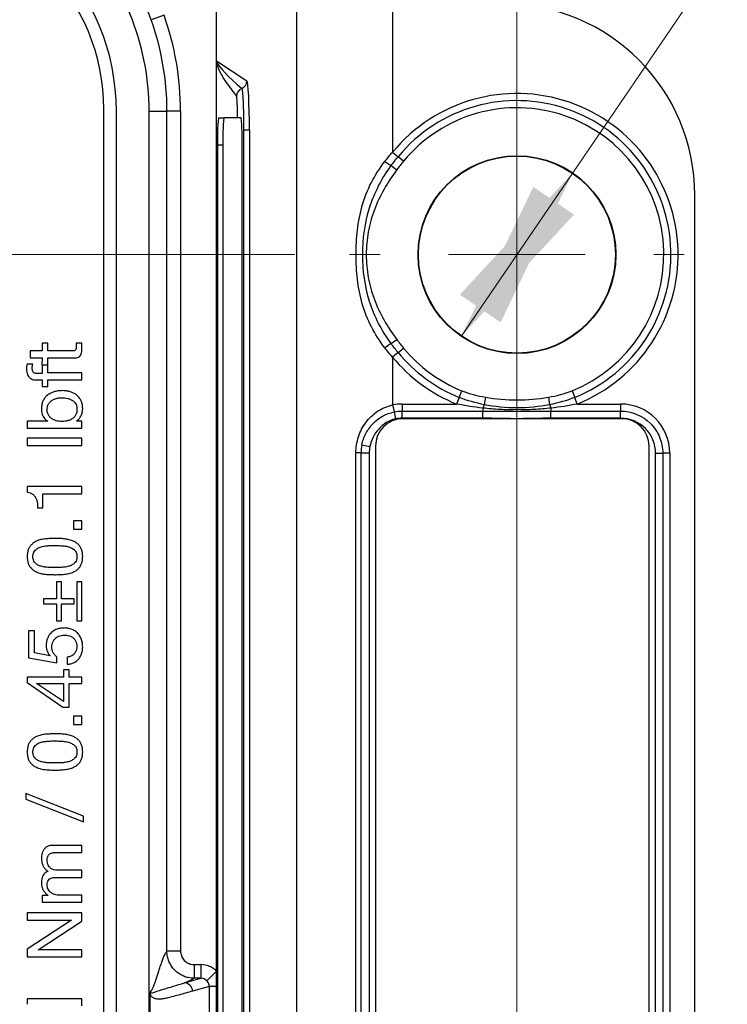
# Model space of a CAD drawing. Units: millimetres. Extents: x -10 to 410, y -10 to 290.
# Drawn here: x 144 to 157, y 103 to 121 of the extents above; entities that cross this region are included whole.
import ezdxf

# ---------------------------------------------------------------- set-up
doc = ezdxf.new("R2010")
doc.units = ezdxf.units.MM
doc.styles.add('SLDTEXTSTYLE0', font='TXT', dxfattribs={"width": 0.75})
doc.dimstyles.new('SLDDIMSTYLE1', dxfattribs={"dimtxt": 3.5, "dimasz": 3, "dimexe": 0, "dimexo": 0.0625, "dimgap": 0.875, "dimtad": 1, "dimdec": 1, "dimlfac": 2, "dimrnd": 1e-09, "dimzin": 12, "dimdsep": 46, "dimtxsty": 'SLDTEXTSTYLE0', "dimsah": 1, "dimcen": 0.09, "dimadec": 0, "dimazin": 3, "dimtol": 1, "dimtp": 0.5, "dimtm": 0.5, "dimtfac": 1, "dimtdec": 1, "dimtofl": 0, "dimtmove": 0, "dimatfit": 3, "dimfxl": 0, "dimfrac": 2, "dimtolj": 1, "dimarcsym": 0})
doc.dimstyles.new('SLDDIMSTYLE2', dxfattribs={"dimtxt": 3.5, "dimasz": 3, "dimexe": 0, "dimexo": 0.0625, "dimgap": 0.875, "dimtad": 0, "dimtih": 1, "dimtoh": 1, "dimdec": 1, "dimlfac": 2, "dimrnd": 1e-09, "dimzin": 12, "dimdsep": 46, "dimtxsty": 'SLDTEXTSTYLE0', "dimsah": 1, "dimcen": 0, "dimadec": 0, "dimazin": 3, "dimtol": 1, "dimtp": 0.2, "dimtm": 0.5, "dimtfac": 1, "dimtdec": 1, "dimtmove": 0, "dimatfit": 3, "dimfxl": 0, "dimfrac": 2, "dimtolj": 1, "dimarcsym": 0})
doc.dimstyles.new('SLDDIMSTYLE3', dxfattribs={"dimtxt": 3.5, "dimasz": 3, "dimexe": 0, "dimexo": 0.0625, "dimgap": 0.875, "dimtad": 1, "dimdec": 1, "dimlfac": 2, "dimrnd": 1e-09, "dimzin": 12, "dimdsep": 46, "dimtxsty": 'SLDTEXTSTYLE0', "dimsah": 1, "dimcen": 0.09, "dimadec": 0, "dimazin": 3, "dimtol": 1, "dimtp": 0.3, "dimtm": 0.3, "dimtfac": 1, "dimtdec": 1, "dimtofl": 0, "dimtmove": 0, "dimatfit": 3, "dimfxl": 0, "dimfrac": 2, "dimtolj": 1, "dimarcsym": 0})

# ---------------------------------------------------------------- blocks, each defined once
blk = doc.blocks.new('_D')
at = {"color": 7, "linetype": 'Continuous', "lineweight": 0}
for p, q in [((70.684, 92.677), (70.684, 139.527)), ((152.684, 92.677), (152.684, 139.527)), ((152.684, 138.527), (70.684, 138.527))]:
    blk.add_line(p, q, dxfattribs=at)
at = {"color": 7, "linetype": 'Continuous', "lineweight": 18}
for points in [[(70.684, 138.527), (73.684, 138.077), (73.684, 138.977)], [(152.684, 138.527), (149.684, 138.977), (149.684, 138.077)]]:
    blk.add_solid(points, dxfattribs=at)
at = {"color": 7, "linetype": 'Continuous', "lineweight": 18, "char_height": 3.5, "attachment_point": 1, "style": 'SLDTEXTSTYLE0'}
for s, insert in [('±0,5', (111.716, 143.039)), ('164', (102.645, 143.039))]:
    blk.add_mtext(s, dxfattribs=dict(at, insert=insert))
blk = doc.blocks.new('_D_1')
at = {"color": 7, "linetype": 'Continuous', "lineweight": 0}
for p, q in [((153.703, 118.113), (161.133, 129.014)), ((161.133, 129.014), (185.052, 129.014)), ((151.666, 115.125), (153.703, 118.113))]:
    blk.add_line(p, q, dxfattribs=at)
at = {"color": 7, "linetype": 'Continuous', "lineweight": 18}
for points in [[(153.703, 118.113), (151.641, 115.888), (152.385, 115.381)], [(151.666, 115.125), (153.728, 117.351), (152.984, 117.858)]]:
    blk.add_solid(points, dxfattribs=at)
at = {"color": 7, "linetype": 'Continuous', "lineweight": 18, "char_height": 3.5, "attachment_point": 1, "style": 'SLDTEXTSTYLE0'}
for s, insert in [('0,2', (178.587, 138.051)), ('+', (175.758, 138.051)), ('%%c', (162.721, 133.525)), ('7,2', (167.999, 133.579)), ('0,5', (178.587, 133.525)), ('-', (176.397, 133.525))]:
    blk.add_mtext(s, dxfattribs=dict(at, insert=insert))
blk = doc.blocks.new('_D_2')
at = {"color": 7, "linetype": 'Continuous', "lineweight": 0}
for p, q in [((148.627, 116.619), (50.434, 116.619)), ((51.434, 116.619), (51.434, 88.619)), ((148.627, 88.619), (50.434, 88.619))]:
    blk.add_line(p, q, dxfattribs=at)
at = {"color": 7, "linetype": 'Continuous', "lineweight": 18}
for points in [[(51.434, 116.619), (50.984, 113.619), (51.884, 113.619)], [(51.434, 88.619), (51.884, 91.619), (50.984, 91.619)]]:
    blk.add_solid(points, dxfattribs=at)
at = {"color": 7, "linetype": 'Continuous', "lineweight": 18, "char_height": 3.5, "attachment_point": 1, "rotation": 90, "style": 'SLDTEXTSTYLE0'}
for s, insert in [('±0,3', (46.923, 101.358)), ('56', (46.923, 94.873))]:
    blk.add_mtext(s, dxfattribs=dict(at, insert=insert))
blk = doc.blocks.new('SW_CENTERMARKSYMBOL_0')
at = {"color": 0, "linetype": 'Continuous', "lineweight": 18}
for p, q in [((0, 2.5), (0, 3.058)), ((0, 0), (0, 1.25)), ((-2.5, 0), (-3.058, 0)), ((0, 0), (-1.25, 0)), ((0, 0), (0, -1.25)), ((0, 0), (1.25, 0)), ((2.5, 0), (3.058, 0)), ((0, -2.5), (0, -3.058))]:
    blk.add_line(p, q, dxfattribs=at)

msp = doc.modelspace()

# ---------------------------------------------------------------- linework, layer by layer
at = {"color": 7, "linetype": 'Continuous', "lineweight": 25}
for p, q in [((147.1956, 103.5199), (147.1956, 126.0756)), ((148.6645, 83.9484), (148.6645, 121.29)), ((150.4121, 121.2031), (150.4121, 118.4924)), ((146.234, 120.9971), (145.9986, 120.9134)), ((147.1956, 120.1631), (147.749, 119.7944)), ((145.1344, 85.9217), (145.1344, 119.2796)), ((145.3639, 85.9605), (145.3639, 119.2408)), ((145.9639, 119.2408), (146.2872, 119.2408)), ((145.9639, 85.9605), (145.9639, 119.2408)), ((146.2872, 103.8911), (146.2872, 119.2408)), ((146.537, 119.2408), (146.2872, 119.2408)), ((146.537, 119.2408), (146.537, 103.8911)), ((147.2286, 119.1192), (147.3286, 119.1192)), ((147.6427, 119.1192), (147.3286, 119.1192)), ((147.7945, 118.8949), (147.688, 118.8949)), ((147.688, 118.8949), (147.688, 86.3435)), ((147.688, 118.8949), (147.688, 118.8949)), ((147.7945, 118.8949), (147.7945, 86.3435)), ((147.3111, 118.6192), (147.2112, 118.6192)), ((147.2112, 118.6192), (147.2112, 86.6192)), ((147.3111, 118.6192), (147.3111, 86.6192)), ((147.6601, 86.6192), (147.6601, 118.6192)), ((150.4121, 118.4924), (150.5123, 118.4097)), ((150.3854, 118.246), (150.4881, 118.169)), ((150.6126, 118.3271), (150.5123, 118.4097)), ((155.9344, 87.5337), (155.9344, 117.7047)), ((144.111, 115.0032), (144.0071, 115.0032)), ((144.0071, 115.0032), (144.0071, 114.8604)), ((144.111, 114.8604), (144.111, 115.0032)), ((144.7344, 115.0032), (144.6305, 115.0032)), ((144.6305, 115.0032), (144.6305, 114.9491)), ((144.7344, 114.9089), (144.7344, 115.0032)), ((150.3854, 114.9924), (150.4881, 115.0694)), ((144.0071, 114.8604), (143.7864, 114.8604)), ((143.7864, 114.8604), (143.7864, 114.7305)), ((144.5654, 114.8604), (144.111, 114.8604)), ((150.5123, 114.8287), (150.4121, 114.746)), ((150.5123, 114.8287), (150.6126, 114.9113)), ((143.7864, 114.7305), (144.0071, 114.7305)), ((144.0071, 114.7305), (144.0021, 114.6006)), ((144.111, 114.6056), (144.111, 114.7305)), ((144.111, 114.7305), (144.5751, 114.7305)), ((150.4121, 114.746), (150.4121, 113.8715)), ((143.8351, 114.6189), (143.7326, 114.6189)), ((144.0021, 114.6006), (144.111, 114.6056)), ((144.111, 114.6006), (144.0071, 114.6006)), ((144.0071, 114.6006), (144.0071, 114.4472)), ((144.111, 114.4578), (144.111, 114.6006)), ((144.7344, 114.4578), (144.111, 114.4578)), ((144.7344, 114.3279), (144.7344, 114.4578)), ((143.8998, 114.3279), (144.0071, 114.3279)), ((144.0071, 114.4472), (143.9065, 114.4472)), ((144.0071, 114.3279), (144.0071, 114.211)), ((144.111, 114.211), (144.111, 114.3279)), ((144.111, 114.3279), (144.7344, 114.3279)), ((144.0071, 114.211), (144.111, 114.211)), ((151.6293, 114.0095), (151.678, 114.1299)), ((153.6909, 114.1299), (153.7396, 114.0095)), ((151.6293, 114.0095), (151.5806, 113.889)), ((152.1096, 114.0145), (152.0862, 113.8769)), ((153.2593, 114.0145), (153.2826, 113.8769)), ((153.7882, 113.889), (153.7396, 114.0095)), ((150.4121, 113.8715), (150.4376, 113.7441)), ((150.4376, 113.7441), (150.4631, 113.6168)), ((150.589, 113.889), (150.589, 113.7591)), ((150.589, 113.889), (151.5806, 113.889)), ((150.589, 113.7591), (152.0629, 113.7591)), ((150.589, 113.6292), (150.589, 113.7591)), ((152.0629, 113.8141), (152.0629, 113.7591)), ((152.0629, 113.6292), (152.0629, 113.7591)), ((153.3059, 113.8141), (153.3059, 113.7591)), ((153.3059, 113.7591), (154.5798, 113.7591)), ((153.3059, 113.6292), (153.3059, 113.7591)), ((153.7882, 113.889), (154.5798, 113.889)), ((154.5798, 113.889), (154.5798, 113.7591)), ((154.5798, 113.6292), (154.5798, 113.7591)), ((143.7344, 113.5747), (143.7344, 113.4448)), ((144.1084, 113.5747), (143.7344, 113.5747)), ((144.1084, 113.5775), (144.1084, 113.5747)), ((144.6346, 113.5747), (144.6346, 113.5775)), ((144.7344, 113.5747), (144.6346, 113.5747)), ((144.7344, 113.4448), (144.7344, 113.5747)), ((152.0629, 113.6292), (150.589, 113.6292)), ((154.5994, 113.6192), (150.5994, 113.6192)), ((154.5798, 113.6292), (153.3059, 113.6292)), ((143.7344, 113.4448), (144.7344, 113.4448)), ((143.7344, 113.263), (143.7344, 113.1331)), ((144.7344, 113.263), (143.7344, 113.263)), ((144.7344, 113.1331), (144.7344, 113.263)), ((143.7344, 113.1331), (144.7344, 113.1331)), ((149.849, 113.1405), (149.996, 113.1113)), ((150.0994, 113.1192), (150.0994, 92.1192)), ((155.0994, 92.1192), (155.0994, 113.1192)), ((149.7419, 92.2437), (149.7419, 112.9947)), ((149.8344, 112.9947), (149.7419, 112.9947)), ((149.8344, 112.9947), (149.8344, 92.2437)), ((149.8346, 112.9945), (149.8344, 112.9947)), ((149.8346, 92.2439), (149.8346, 112.9945)), ((149.8346, 112.9945), (149.9845, 112.9945)), ((149.9845, 112.9945), (149.9845, 92.2439)), ((155.2195, 112.9896), (155.3494, 112.9896)), ((155.2195, 92.2488), (155.2195, 112.9896)), ((155.3494, 112.9896), (155.3494, 92.2488)), ((155.4793, 112.9896), (155.3494, 112.9896)), ((155.4793, 112.9896), (155.4793, 92.2488)), ((143.7344, 112.3799), (143.7344, 112.2806)), ((144.7344, 112.3799), (143.7344, 112.3799)), ((144.7344, 112.25), (144.7344, 112.3799)), ((144.0201, 111.9919), (144.0201, 112.25)), ((144.0201, 112.25), (144.7344, 112.25)), ((143.9248, 111.9919), (144.0201, 111.9919)), ((144.7344, 111.7563), (144.5788, 111.7563)), ((144.5788, 111.7563), (144.5788, 111.6006)), ((144.5788, 111.6006), (144.7344, 111.6006)), ((144.7344, 111.6006), (144.7344, 111.7563)), ((144.3578, 110.6396), (144.2669, 110.6396)), ((144.2669, 110.6396), (144.2669, 110.3279)), ((144.3578, 110.3279), (144.3578, 110.6396)), ((144.7344, 110.6396), (144.6435, 110.6396)), ((144.6435, 110.6396), (144.6435, 109.9253)), ((144.7344, 109.9253), (144.7344, 110.6396)), ((144.2669, 110.3279), (144.0331, 110.3279)), ((144.0331, 110.3279), (144.0331, 110.237)), ((144.5916, 110.3279), (144.3578, 110.3279)), ((144.5916, 110.237), (144.5916, 110.3279)), ((144.0331, 110.237), (144.2669, 110.237)), ((144.2669, 110.237), (144.2669, 109.9253)), ((144.3578, 110.237), (144.5916, 110.237)), ((144.3578, 109.9253), (144.3578, 110.237)), ((144.2669, 109.9253), (144.3578, 109.9253)), ((144.6435, 109.9253), (144.7344, 109.9253)), ((143.7604, 109.7431), (143.7604, 109.2522)), ((143.8643, 109.7431), (143.7604, 109.7431)), ((143.8643, 109.3419), (143.8643, 109.7431)), ((143.7604, 109.2522), (144.2728, 109.1597)), ((144.1488, 109.2887), (143.8643, 109.3419)), ((144.1516, 109.2916), (144.1488, 109.2887)), ((144.2728, 109.1597), (144.2782, 109.2622)), ((144.4647, 109.263), (144.4647, 109.1331)), ((143.7344, 108.8947), (143.7344, 108.7993)), ((144.3967, 108.8947), (143.7344, 108.8947)), ((144.5006, 109.0294), (144.3967, 109.0294)), ((144.3967, 109.0294), (144.3967, 108.8947)), ((144.5006, 108.8947), (144.5006, 109.0294)), ((144.7344, 108.8947), (144.5006, 108.8947)), ((144.7344, 108.7825), (144.7344, 108.8947)), ((143.7344, 108.7993), (144.385, 108.3462)), ((143.9057, 108.7796), (143.9057, 108.7825)), ((143.9057, 108.7825), (144.3967, 108.7825)), ((144.3967, 108.4487), (143.9057, 108.7796)), ((144.3967, 108.7825), (144.3967, 108.4487)), ((144.5006, 108.3462), (144.5006, 108.7825)), ((144.5006, 108.7825), (144.7344, 108.7825)), ((144.385, 108.3462), (144.5006, 108.3462)), ((144.5788, 108.1849), (144.5788, 108.0292)), ((144.7344, 108.1849), (144.5788, 108.1849)), ((144.7344, 108.0292), (144.7344, 108.1849)), ((144.5788, 108.0292), (144.7344, 108.0292)), ((144.7604, 106.3539), (143.7084, 106.7695)), ((143.7084, 106.7695), (143.7084, 106.6656)), ((143.7084, 106.6656), (144.7604, 106.25)), ((144.7604, 106.25), (144.7604, 106.3539)), ((144.7344, 105.8214), (144.204, 105.8214)), ((144.7344, 105.6915), (144.7344, 105.8214)), ((144.2592, 105.6915), (144.7344, 105.6915)), ((144.7344, 105.3669), (144.2831, 105.3669)), ((144.7344, 105.237), (144.7344, 105.3669)), ((144.2592, 105.237), (144.7344, 105.237)), ((144.1173, 104.9052), (144.0071, 104.9052)), ((144.0071, 104.9052), (144.0071, 104.7825)), ((144.0071, 104.7825), (144.7344, 104.7825)), ((144.1173, 104.9081), (144.1173, 104.9052)), ((144.7344, 104.9123), (144.2831, 104.9123)), ((144.7344, 104.7825), (144.7344, 104.9123)), ((143.7344, 104.5877), (143.7344, 104.4578)), ((144.7344, 104.5877), (143.7344, 104.5877)), ((144.7344, 104.4381), (144.7344, 104.5877)), ((143.7344, 104.4578), (144.5453, 104.4578)), ((144.5453, 104.4549), (143.7344, 103.9277)), ((143.9319, 103.9152), (144.7344, 104.4381)), ((144.5453, 104.4578), (144.5453, 104.4549)), ((143.7344, 103.9277), (143.7344, 103.7825)), ((143.9319, 103.9123), (143.9319, 103.9152)), ((144.7344, 103.9123), (143.9319, 103.9123)), ((144.7344, 103.7825), (144.7344, 103.9123)), ((146.537, 103.8911), (146.2872, 103.8911)), ((143.7344, 103.7825), (144.7344, 103.7825)), ((146.7861, 103.6421), (146.7861, 103.3922)), ((146.7861, 103.6421), (146.9063, 103.6421)), ((146.9063, 103.6421), (146.9063, 103.3922)), ((147.1956, 103.5199), (147.0172, 103.3471)), ((147.1956, 103.2445), (147.1956, 103.5199)), ((146.6063, 103.3069), (146.9063, 103.3922)), ((146.9063, 103.3922), (146.7861, 103.3922)), ((145.9813, 102.0796), (145.9813, 103.1217)), ((147.0629, 103.2445), (146.7551, 103.157)), ((147.0629, 101.9568), (147.0629, 103.2445)), ((147.1956, 103.2445), (147.0629, 103.2445)), ((147.1956, 101.9568), (147.1956, 103.2445)), ((144.7344, 103.0162), (143.7344, 103.0162)), ((143.7344, 103.0162), (143.7344, 102.917)), ((144.7344, 102.8864), (144.7344, 103.0162))]:
    msp.add_line(p, q, dxfattribs=at)
for radius in [1.8079, 1.8]:
    msp.add_circle((152.6844, 116.6192), radius, dxfattribs=at)
for centre, radius, start, end in [((141.2956, 119.2408), 4.6683, 0, 45), ((141.2956, 119.2408), 4.0683, 0, 45), ((141.4344, 119.2796), 3.7, 0, 45), ((141.2956, 119.2408), 5.2414, 0, 19.57788), ((141.2956, 119.2408), 4.9916, 0, 19.57788), ((147.5988, 119.7947), 0.1502, 291.90696, 359.88695), ((147.7107, 119.5159), 0.1501, 111.83313, 179.8963), ((152.6844, 116.6192), 2.9449, 292.01421, 140.49994), ((152.6844, 116.6192), 2.8149, 292.01421, 140.49994), ((152.6844, 116.6192), 2.685, 292.01421, 140.49994), ((150.806, 118.744), 3.597, 174.01335, 181.98909), ((150.9059, 118.744), 3.597, 174.01335, 181.98909), ((144.0653, 118.744), 3.597, 358.01091, 5.98665), ((151.4495, 119.9556), 2.0137, 234.1672, 238.10147), ((151.4495, 113.2827), 2.0137, 121.89853, 125.8328), ((152.6844, 116.6192), 2.8149, 219.50006, 247.98579), ((152.6844, 116.6192), 2.685, 219.50006, 247.98579), ((152.6844, 116.6192), 2.9449, 219.50006, 247.98579), ((152.3897, 113.7282), 0.3379, 153.90017, 165.2638), ((152.9792, 113.7282), 0.3379, 14.7362, 26.09983), ((150.5994, 113.1192), 0.5, 90, 180), ((154.5994, 113.1192), 0.5, 0, 90), ((146.605, 103.1567), 0.1501, 0.0887, 89.51754)]:
    msp.add_arc(centre, radius, start, end, dxfattribs=at)
for centre, major_axis, ratio, start_param, end_param in [((152.4323, 117.6983), (1.9446, 2.9184), 0.9980229, 5.3010707, 6.8700405), ((147.9342, 119.5712), (0.746, -0.6113), 0.1209295, 3.4130231, 4.4293456), ((147.7843, 119.5712), (-0.5798, 0.6564), 0.2348031, 0.4538849, 1.4484363), ((147.7474, 118.8949), (0, 0.9), 0.0524078, 4.712389, 6.2482787), ((150.5901, 112.9885), (0.6372, -0.6372), 0.9987828, 2.3568035, 2.5545696), ((154.5787, 112.9885), (-0.6372, -0.6372), 0.9987828, 2.3568035, 3.9263818), ((150.5849, 112.9937), (0.5307, -0.5307), 0.999269, 3.7305459, 3.9263818), ((150.5849, 112.9937), (0.4248, -0.4248), 0.9987828, 3.7305459, 3.9263818), ((146.9046, 103.2418), (-0.3879, -0.1103), 0.9919505, 3.6304435, 4.4331646), ((146.9046, 103.2418), (0.1493, 0.0425), 0.9661319, 0.4888508, 1.2915719)]:
    msp.add_ellipse(centre, major_axis=major_axis, ratio=ratio, start_param=start_param, end_param=end_param, dxfattribs=at)
for points, knots in [([(145.9986, 120.9134), (145.9752, 120.9767), (145.9284, 121.1036), (145.8478, 121.2906), (145.7595, 121.4747), (145.677, 121.6296), (145.6237, 121.7204), (145.6042, 121.7537)], [0, 0, 0, 0, 0.21557044, 0.43184958, 0.65101604, 0.87168241, 1, 1, 1, 1]), ([(147.5799, 119.1192), (147.5799, 119.1229), (147.5795, 119.1598), (147.5784, 119.2128), (147.5768, 119.2773), (147.575, 119.3366), (147.5726, 119.3972), (147.5695, 119.4526), (147.5661, 119.4917), (147.563, 119.5113), (147.5612, 119.5149), (147.5605, 119.5162)], [0, 0, 0, 0, 0.0159234, 0.1607971, 0.2510075, 0.3412181, 0.486753, 0.6322895, 0.7778629, 0.9234373, 1, 1, 1, 1]), ([(147.6548, 119.6553), (147.6593, 119.6516), (147.6636, 119.6293), (147.6716, 119.5499), (147.6753, 119.4939), (147.6845, 119.2825), (147.688, 119.091), (147.688, 118.8949)], [0, 0, 0, 0, 0.25, 0.25, 0.5, 0.5, 1, 1, 1, 1]), ([(150.2706, 114.9153), (150.1768, 115.0367), (150.0933, 115.1657), (149.9548, 115.4357), (149.9001, 115.5756), (149.8169, 115.8649), (149.7881, 116.0156), (149.7519, 116.3176), (149.744, 116.4684), (149.744, 116.7698), (149.7519, 116.9204), (149.7878, 117.2213), (149.8167, 117.3727), (149.9002, 117.663), (149.955, 117.803), (150.0932, 118.0724), (150.1768, 118.2017), (150.2706, 118.3231)], [0, 0, 0, 0, 0.125, 0.125, 0.25, 0.25, 0.375, 0.375, 0.5, 0.5, 0.625, 0.625, 0.75, 0.75, 0.875, 0.875, 1, 1, 1, 1]), ([(150.3854, 114.9924), (150.3, 115.1098), (150.2226, 115.233), (150.0903, 115.4904), (150.0351, 115.625), (149.9054, 116.0394), (149.8653, 116.3304), (149.8655, 116.9101), (149.9058, 117.2012), (150.0359, 117.6153), (150.0912, 117.7501), (150.2233, 118.0065), (150.3, 118.1287), (150.3854, 118.246)], [0, 0, 0, 0, 0.125, 0.125, 0.25, 0.25, 0.5, 0.5, 0.75, 0.75, 0.875, 0.875, 1, 1, 1, 1]), ([(150.4881, 118.169), (150.4037, 118.0565), (150.3252, 117.9392), (150.1871, 117.6955), (150.1277, 117.5695), (150.0306, 117.3082), (149.9926, 117.1715), (149.9423, 116.897), (149.9296, 116.7588), (149.9295, 116.4806), (149.9425, 116.3392), (149.9931, 116.0648), (150.0303, 115.9311), (150.1272, 115.6701), (150.1875, 115.5421), (150.3257, 115.2983), (150.4037, 115.1819), (150.4881, 115.0694)], [0, 0, 0, 0, 0.125, 0.125, 0.25, 0.25, 0.375, 0.375, 0.5, 0.5, 0.625, 0.625, 0.75, 0.75, 0.875, 0.875, 1, 1, 1, 1]), ([(144.6305, 114.9491), (144.6304, 114.9417), (144.6302, 114.927), (144.6288, 114.9051), (144.6253, 114.8849), (144.614, 114.8695), (144.5931, 114.8606), (144.5765, 114.8605), (144.5654, 114.8604)], [0, 0, 0, 0, 0.1669739, 0.3339117, 0.5005376, 0.6252386, 0.7500247, 1, 1, 1, 1]), ([(144.5751, 114.7305), (144.5883, 114.7308), (144.6148, 114.7315), (144.654, 114.738), (144.691, 114.7542), (144.7175, 114.7863), (144.7289, 114.8261), (144.7337, 114.8673), (144.7342, 114.895), (144.7344, 114.9089)], [0, 0, 0, 0, 0.1402857, 0.280477, 0.4201797, 0.5594845, 0.7060314, 0.8529931, 1, 1, 1, 1]), ([(143.7326, 114.6189), (143.729, 114.604), (143.7225, 114.5775), (143.7218, 114.5502), (143.7214, 114.5381)], [0, 0, 0, 0, 0.5598336, 1, 1, 1, 1]), ([(143.7214, 114.5381), (143.7218, 114.5235), (143.7226, 114.4941), (143.7306, 114.4506), (143.7459, 114.409), (143.7719, 114.3719), (143.8092, 114.3447), (143.8537, 114.3302), (143.8844, 114.3287), (143.8998, 114.3279)], [0, 0, 0, 0, 0.1401914, 0.2803319, 0.420377, 0.5602966, 0.7067127, 0.8532433, 1, 1, 1, 1]), ([(143.8253, 114.5461), (143.8256, 114.5599), (143.8261, 114.5846), (143.8323, 114.6084), (143.8351, 114.6189)], [0, 0, 0, 0, 0.5601704, 1, 1, 1, 1]), ([(143.9065, 114.4472), (143.8973, 114.4476), (143.8789, 114.4485), (143.8519, 114.4584), (143.8343, 114.4832), (143.8266, 114.5135), (143.8257, 114.5352), (143.8253, 114.5461)], [0, 0, 0, 0, 0.186992, 0.3735734, 0.559297, 0.7795542, 1, 1, 1, 1]), ([(144.3728, 114.1331), (144.3465, 114.1321), (144.2939, 114.13), (144.2167, 114.1113), (144.1444, 114.0791), (144.0847, 114.0354), (144.0418, 113.9826), (144.0129, 113.9274), (143.9965, 113.867), (143.9949, 113.8257), (143.9941, 113.805)], [0, 0, 0, 0, 0.1400618, 0.280102, 0.420059, 0.5599409, 0.6699502, 0.7799407, 0.8899602, 1, 1, 1, 1]), ([(144.7474, 113.8076), (144.7466, 113.8285), (144.7449, 113.8703), (144.7282, 113.9313), (144.6989, 113.987), (144.6591, 114.0359), (144.6095, 114.0742), (144.5541, 114.1026), (144.495, 114.1202), (144.4344, 114.1313), (144.3933, 114.1325), (144.3728, 114.1331)], [0, 0, 0, 0, 0.1120038, 0.2239682, 0.3359402, 0.44788, 0.5598523, 0.6698552, 0.7798872, 0.8899458, 1, 1, 1, 1]), ([(144.098, 113.7855), (144.0991, 113.8036), (144.1011, 113.8397), (144.122, 113.8906), (144.1554, 113.9338), (144.2006, 113.9661), (144.2523, 113.9879), (144.3078, 114.0008), (144.3456, 114.0024), (144.3645, 114.0032)], [0, 0, 0, 0, 0.1400083, 0.279801, 0.419707, 0.5596523, 0.706363, 0.8531765, 1, 1, 1, 1]), ([(144.3645, 114.0032), (144.3829, 114.0027), (144.4199, 114.0017), (144.4745, 113.992), (144.5274, 113.975), (144.5724, 113.9491), (144.606, 113.9151), (144.6288, 113.8778), (144.6418, 113.8357), (144.6429, 113.8067), (144.6435, 113.7922)], [0, 0, 0, 0, 0.1401386, 0.2802879, 0.420256, 0.5601466, 0.6701053, 0.7800319, 0.8899774, 1, 1, 1, 1]), ([(152.1096, 114.0145), (152.2998, 113.9822), (152.4912, 113.9625), (152.8772, 113.9625), (153.069, 113.9822), (153.2593, 114.0145)], [0, 0, 0, 0, 0.5, 0.5, 1, 1, 1, 1]), ([(143.9941, 113.805), (143.9947, 113.7882), (143.9958, 113.7548), (144.0066, 113.7056), (144.0228, 113.6616), (144.0456, 113.625), (144.0738, 113.5966), (144.0969, 113.5839), (144.1084, 113.5775)], [0, 0, 0, 0, 0.1866591, 0.3734193, 0.560071, 0.7066395, 0.8533701, 1, 1, 1, 1]), ([(144.3702, 113.5704), (144.3519, 113.5711), (144.3155, 113.5723), (144.2616, 113.5828), (144.2101, 113.6018), (144.163, 113.6322), (144.1253, 113.6749), (144.101, 113.728), (144.099, 113.7663), (144.098, 113.7855)], [0, 0, 0, 0, 0.1402391, 0.2804942, 0.4205509, 0.5604913, 0.7070042, 0.8533674, 1, 1, 1, 1]), ([(144.6435, 113.7922), (144.6427, 113.7736), (144.641, 113.7364), (144.6198, 113.6839), (144.5857, 113.6394), (144.5394, 113.6058), (144.4858, 113.5844), (144.4285, 113.5726), (144.3896, 113.5711), (144.3702, 113.5704)], [0, 0, 0, 0, 0.1400417, 0.279839, 0.4197134, 0.5596447, 0.7063382, 0.8531523, 1, 1, 1, 1]), ([(144.6346, 113.5775), (144.6483, 113.5871), (144.6757, 113.6062), (144.7053, 113.6472), (144.7288, 113.6946), (144.7439, 113.7489), (144.7462, 113.788), (144.7474, 113.8076)], [0, 0, 0, 0, 0.1864709, 0.3731629, 0.5599285, 0.779928, 1, 1, 1, 1]), ([(149.7419, 112.9947), (149.7419, 113.0956), (149.7575, 113.1943), (149.8195, 113.3846), (149.8651, 113.473), (149.9538, 113.5919), (149.9864, 113.6287), (150.0577, 113.6965), (150.0969, 113.7279), (150.2211, 113.8101), (150.3132, 113.85), (150.4121, 113.8715)], [0, 0, 0, 0, 0.25, 0.25, 0.5, 0.5, 0.625, 0.625, 0.75, 0.75, 1, 1, 1, 1]), ([(149.849, 113.1405), (149.8637, 113.2142), (149.889, 113.2836), (149.9584, 113.4147), (150.0024, 113.4754), (150.1557, 113.6353), (150.29, 113.7145), (150.4376, 113.7441)], [0, 0, 0, 0, 0.25, 0.25, 0.5, 0.5, 1, 1, 1, 1]), ([(153.3059, 113.8141), (153.2028, 113.8033), (153.0993, 113.7948), (152.8919, 113.7835), (152.7882, 113.7807), (152.5806, 113.7807), (152.4767, 113.7835), (152.2695, 113.7948), (152.166, 113.8033), (152.0629, 113.8141)], [0, 0, 0, 0, 0.25, 0.25, 0.5, 0.5, 0.75, 0.75, 1, 1, 1, 1]), ([(152.0629, 113.7591), (152.2701, 113.7591), (152.4772, 113.7551), (152.8915, 113.7551), (153.0987, 113.7591), (153.3059, 113.7591)], [0, 0, 0, 0, 0.5, 0.5, 1, 1, 1, 1]), ([(153.2826, 113.8769), (153.0854, 113.8383), (152.8859, 113.8171), (152.4835, 113.8171), (152.2834, 113.8383), (152.0862, 113.8769)], [0, 0, 0, 0, 0.5, 0.5, 1, 1, 1, 1]), ([(154.5798, 113.7591), (154.7828, 113.7591), (154.981, 113.677), (155.1603, 113.4975), (155.192, 113.4587), (155.2476, 113.3755), (155.2716, 113.3305), (155.3294, 113.191), (155.3494, 113.0911), (155.3494, 112.9896)], [0, 0, 0, 0, 0.5, 0.5, 0.625, 0.625, 0.75, 0.75, 1, 1, 1, 1]), ([(150.4631, 113.6168), (150.3432, 113.5927), (150.2377, 113.5212), (150.1177, 113.386), (150.0832, 113.3356), (150.0282, 113.2278), (150.0079, 113.1711), (149.996, 113.1113)], [0, 0, 0, 0, 0.5, 0.5, 0.75, 0.75, 1, 1, 1, 1]), ([(153.3059, 113.6292), (153.2023, 113.6292), (153.0988, 113.6264), (152.8916, 113.6221), (152.788, 113.6205), (152.5808, 113.6205), (152.4772, 113.6221), (152.2701, 113.6264), (152.1665, 113.6292), (152.0629, 113.6292)], [0, 0, 0, 0, 0.25, 0.25, 0.5, 0.5, 0.75, 0.75, 1, 1, 1, 1]), ([(155.2195, 112.9896), (155.2195, 113.074), (155.2028, 113.157), (155.1389, 113.3116), (155.0921, 113.382), (154.9133, 113.561), (154.7485, 113.6292), (154.5798, 113.6292)], [0, 0, 0, 0, 0.25, 0.25, 0.5, 0.5, 1, 1, 1, 1]), ([(143.7344, 112.2806), (143.7519, 112.2768), (143.7869, 112.2691), (143.8343, 112.2426), (143.8729, 112.2048), (143.9, 112.157), (143.9159, 112.1038), (143.9232, 112.048), (143.9242, 112.0106), (143.9248, 111.9919)], [0, 0, 0, 0, 0.1400295, 0.2798671, 0.4197455, 0.5596421, 0.7062966, 0.8531381, 1, 1, 1, 1]), ([(144.2415, 111.4318), (144.2126, 111.4314), (144.1547, 111.4306), (144.0681, 111.4252), (143.9821, 111.4124), (143.9088, 111.3871), (143.8497, 111.3537), (143.8066, 111.3148), (143.7703, 111.2692), (143.7476, 111.2154), (143.7361, 111.1585), (143.735, 111.1199), (143.7344, 111.1006)], [0, 0, 0, 0, 0.125098, 0.2501973, 0.3752024, 0.5001607, 0.583485, 0.6668205, 0.7501131, 0.8333173, 0.916638, 1, 1, 1, 1]), ([(144.7474, 111.1006), (144.7468, 111.1199), (144.7455, 111.1584), (144.7335, 111.2152), (144.7102, 111.2683), (144.6768, 111.3159), (144.6327, 111.3539), (144.5736, 111.3867), (144.4999, 111.4102), (144.4146, 111.4257), (144.3281, 111.431), (144.2704, 111.4315), (144.2415, 111.4318)], [0, 0, 0, 0, 0.0833534, 0.1666739, 0.2499817, 0.3332354, 0.4165351, 0.499825, 0.6247833, 0.7498245, 0.8749083, 1, 1, 1, 1]), ([(143.8383, 111.1006), (143.8389, 111.1147), (143.8401, 111.1429), (143.8549, 111.1831), (143.8798, 111.2175), (143.9118, 111.2453), (143.949, 111.2658), (144.0027, 111.2828), (144.0718, 111.2962), (144.156, 111.302), (144.2122, 111.302), (144.2403, 111.3019)], [0, 0, 0, 0, 0.0833092, 0.1665158, 0.249792, 0.3330721, 0.416375, 0.4997192, 0.6664542, 0.8331898, 1, 1, 1, 1]), ([(144.2403, 111.3019), (144.2684, 111.3015), (144.3248, 111.3006), (144.4093, 111.297), (144.4856, 111.2821), (144.5516, 111.2567), (144.5981, 111.2234), (144.628, 111.1836), (144.6416, 111.1429), (144.6429, 111.1147), (144.6435, 111.1006)], [0, 0, 0, 0, 0.1668846, 0.3337359, 0.5004965, 0.6254731, 0.7503458, 0.8334733, 0.9166651, 1, 1, 1, 1]), ([(143.7344, 111.1006), (143.735, 111.0814), (143.7361, 111.0428), (143.7476, 110.9858), (143.7702, 110.932), (143.8064, 110.8864), (143.8497, 110.8476), (143.9086, 110.8139), (143.9821, 110.789), (144.0681, 110.7759), (144.1548, 110.771), (144.2126, 110.77), (144.2415, 110.7695)], [0, 0, 0, 0, 0.0833598, 0.16668498, 0.24989485, 0.33318515, 0.4165004, 0.49985004, 0.62480906, 0.74981015, 0.87490519, 1, 1, 1, 1]), ([(144.2403, 110.8993), (144.2122, 110.8992), (144.156, 110.899), (144.0717, 110.905), (143.9957, 110.9195), (143.9289, 110.9428), (143.884, 110.9782), (143.8548, 111.0181), (143.8402, 111.0584), (143.8389, 111.0866), (143.8383, 111.1006)], [0, 0, 0, 0, 0.1668934, 0.3337379, 0.5005735, 0.625465, 0.7500874, 0.8333859, 0.9166479, 1, 1, 1, 1]), ([(144.6435, 111.1006), (144.6429, 111.0865), (144.6416, 111.0584), (144.628, 111.0177), (144.598, 110.9779), (144.5516, 110.9446), (144.4857, 110.9188), (144.4092, 110.9044), (144.3248, 110.9007), (144.2685, 110.8998), (144.2403, 110.8993)], [0, 0, 0, 0, 0.0833366, 0.1665301, 0.2496593, 0.3745414, 0.4994998, 0.6662603, 0.8331118, 1, 1, 1, 1]), ([(144.2415, 110.7695), (144.2704, 110.7698), (144.3281, 110.7704), (144.4146, 110.7755), (144.5, 110.7911), (144.5736, 110.8146), (144.6328, 110.8473), (144.6768, 110.8854), (144.7104, 110.9329), (144.7335, 110.9861), (144.7455, 111.0429), (144.7468, 111.0814), (144.7474, 111.1006)], [0, 0, 0, 0, 0.12509803, 0.25017744, 0.37522022, 0.50018073, 0.58347911, 0.66675137, 0.7500105, 0.83331876, 0.91664449, 1, 1, 1, 1]), ([(144.4189, 109.7954), (144.3943, 109.7946), (144.3453, 109.7928), (144.2735, 109.7742), (144.2074, 109.7409), (144.1552, 109.6958), (144.1189, 109.6437), (144.0965, 109.5902), (144.083, 109.5337), (144.0814, 109.4951), (144.0806, 109.4758)], [0, 0, 0, 0, 0.1400924, 0.2800847, 0.4200387, 0.5598919, 0.6698892, 0.7798846, 0.8899477, 1, 1, 1, 1]), ([(144.7474, 109.4489), (144.7465, 109.4739), (144.7446, 109.524), (144.724, 109.5968), (144.6887, 109.6635), (144.6374, 109.7207), (144.5723, 109.7637), (144.4974, 109.7903), (144.4451, 109.7937), (144.4189, 109.7954)], [0, 0, 0, 0, 0.1401467, 0.2801697, 0.420195, 0.5601267, 0.7066739, 0.8533231, 1, 1, 1, 1]), ([(144.1845, 109.4446), (144.1853, 109.4611), (144.187, 109.4941), (144.2021, 109.5417), (144.2272, 109.5848), (144.2632, 109.6206), (144.3074, 109.6468), (144.3572, 109.6629), (144.3918, 109.6647), (144.4091, 109.6656)], [0, 0, 0, 0, 0.1400721, 0.2800329, 0.4200153, 0.5599875, 0.7065933, 0.8532444, 1, 1, 1, 1]), ([(144.4091, 109.6656), (144.4254, 109.6651), (144.4579, 109.6641), (144.5056, 109.653), (144.5506, 109.6335), (144.5906, 109.6035), (144.6211, 109.5629), (144.6401, 109.5147), (144.6424, 109.4807), (144.6435, 109.4637)], [0, 0, 0, 0, 0.140175, 0.2802768, 0.4203554, 0.5603299, 0.7068178, 0.853381, 1, 1, 1, 1]), ([(144.0806, 109.4758), (144.0817, 109.4569), (144.084, 109.419), (144.0989, 109.3681), (144.1203, 109.3237), (144.1412, 109.3023), (144.1516, 109.2916)], [0, 0, 0, 0, 0.2800291, 0.5600639, 0.7800616, 1, 1, 1, 1]), ([(144.2782, 109.2622), (144.2637, 109.2756), (144.2346, 109.3026), (144.204, 109.3492), (144.1871, 109.3979), (144.1854, 109.429), (144.1845, 109.4446)], [0, 0, 0, 0, 0.28000296, 0.559974, 0.77995721, 1, 1, 1, 1]), ([(144.6435, 109.4637), (144.6424, 109.4451), (144.6403, 109.408), (144.6196, 109.3555), (144.5873, 109.3145), (144.5486, 109.2863), (144.5081, 109.2686), (144.4792, 109.2649), (144.4647, 109.263)], [0, 0, 0, 0, 0.1867495, 0.3733788, 0.5598136, 0.706527, 0.8532315, 1, 1, 1, 1]), ([(144.4647, 109.1331), (144.4869, 109.1347), (144.5311, 109.1378), (144.5937, 109.162), (144.6489, 109.1995), (144.6936, 109.2508), (144.7252, 109.3119), (144.7442, 109.3793), (144.7463, 109.4257), (144.7474, 109.4489)], [0, 0, 0, 0, 0.14006219, 0.27997131, 0.41992641, 0.55989103, 0.7065025, 0.85321387, 1, 1, 1, 1]), ([(144.2415, 107.8604), (144.2126, 107.86), (144.1547, 107.8591), (144.0681, 107.8538), (143.9821, 107.8409), (143.9088, 107.8157), (143.8497, 107.7823), (143.8066, 107.7434), (143.7703, 107.6978), (143.7476, 107.644), (143.7361, 107.5871), (143.735, 107.5485), (143.7344, 107.5292)], [0, 0, 0, 0, 0.125098, 0.2501973, 0.3752024, 0.5001607, 0.583485, 0.6668205, 0.7501131, 0.8333173, 0.916638, 1, 1, 1, 1]), ([(144.7474, 107.5292), (144.7468, 107.5485), (144.7455, 107.5869), (144.7335, 107.6438), (144.7102, 107.6969), (144.6768, 107.7445), (144.6327, 107.7825), (144.5736, 107.8153), (144.4999, 107.8388), (144.4146, 107.8543), (144.3281, 107.8596), (144.2704, 107.8601), (144.2415, 107.8604)], [0, 0, 0, 0, 0.0833534, 0.1666739, 0.2499817, 0.3332354, 0.4165351, 0.499825, 0.6247833, 0.7498245, 0.8749083, 1, 1, 1, 1]), ([(143.8383, 107.5292), (143.8389, 107.5433), (143.8401, 107.5714), (143.8549, 107.6116), (143.8798, 107.646), (143.9118, 107.6739), (143.949, 107.6944), (144.0027, 107.7114), (144.0718, 107.7247), (144.156, 107.7306), (144.2122, 107.7305), (144.2403, 107.7305)], [0, 0, 0, 0, 0.0833092, 0.1665158, 0.249792, 0.3330721, 0.416375, 0.4997192, 0.6664542, 0.8331898, 1, 1, 1, 1]), ([(144.2403, 107.7305), (144.2684, 107.7301), (144.3248, 107.7291), (144.4093, 107.7256), (144.4856, 107.7107), (144.5516, 107.6852), (144.5981, 107.652), (144.628, 107.6122), (144.6416, 107.5715), (144.6429, 107.5433), (144.6435, 107.5292)], [0, 0, 0, 0, 0.1668846, 0.3337359, 0.5004965, 0.6254731, 0.7503458, 0.8334733, 0.9166651, 1, 1, 1, 1]), ([(143.7344, 107.5292), (143.735, 107.5099), (143.7361, 107.4714), (143.7476, 107.4144), (143.7702, 107.3605), (143.8064, 107.3149), (143.8497, 107.2762), (143.9086, 107.2425), (143.9821, 107.2176), (144.0681, 107.2045), (144.1548, 107.1996), (144.2126, 107.1986), (144.2415, 107.198)], [0, 0, 0, 0, 0.0833598, 0.166685, 0.2498948, 0.3331851, 0.4165004, 0.49985, 0.6248091, 0.7498102, 0.8749052, 1, 1, 1, 1]), ([(144.2403, 107.3279), (144.2122, 107.3278), (144.156, 107.3275), (144.0717, 107.3336), (143.9957, 107.348), (143.9289, 107.3714), (143.884, 107.4068), (143.8548, 107.4467), (143.8402, 107.487), (143.8389, 107.5151), (143.8383, 107.5292)], [0, 0, 0, 0, 0.1668934, 0.3337379, 0.5005735, 0.625465, 0.7500874, 0.8333859, 0.9166479, 1, 1, 1, 1]), ([(144.6435, 107.5292), (144.6429, 107.5151), (144.6416, 107.487), (144.628, 107.4463), (144.598, 107.4064), (144.5516, 107.3732), (144.4857, 107.3474), (144.4092, 107.333), (144.3248, 107.3292), (144.2685, 107.3284), (144.2403, 107.3279)], [0, 0, 0, 0, 0.0833366, 0.1665301, 0.2496593, 0.3745414, 0.4994998, 0.6662603, 0.8331118, 1, 1, 1, 1]), ([(144.2415, 107.198), (144.2704, 107.1984), (144.3281, 107.199), (144.4146, 107.2041), (144.5, 107.2196), (144.5736, 107.2432), (144.6328, 107.2759), (144.6768, 107.314), (144.7104, 107.3614), (144.7335, 107.4146), (144.7455, 107.4715), (144.7468, 107.51), (144.7474, 107.5292)], [0, 0, 0, 0, 0.125098, 0.2501774, 0.3752202, 0.5001807, 0.5834791, 0.6667514, 0.7500105, 0.8333188, 0.9166445, 1, 1, 1, 1]), ([(144.204, 105.8214), (144.1868, 105.8207), (144.1524, 105.8193), (144.1026, 105.8036), (144.059, 105.775), (144.0263, 105.7332), (144.006, 105.6836), (143.9959, 105.6303), (143.9947, 105.5943), (143.9941, 105.5763)], [0, 0, 0, 0, 0.14010056, 0.2800042, 0.41979166, 0.55965554, 0.70629052, 0.85310629, 1, 1, 1, 1]), ([(144.098, 105.5534), (144.0987, 105.5687), (144.0999, 105.5992), (144.1177, 105.6426), (144.1502, 105.6721), (144.1874, 105.6856), (144.2232, 105.6905), (144.2472, 105.6912), (144.2592, 105.6915)], [0, 0, 0, 0, 0.1869928, 0.3732064, 0.5589541, 0.7057166, 0.8528605, 1, 1, 1, 1]), ([(143.9941, 105.5763), (143.995, 105.5593), (143.9966, 105.5253), (144.0103, 105.4758), (144.0336, 105.427), (144.0685, 105.3809), (144.1011, 105.3573), (144.1173, 105.3456)], [0, 0, 0, 0, 0.18671921, 0.37349723, 0.56021029, 0.78013458, 1, 1, 1, 1]), ([(144.2831, 105.3669), (144.2646, 105.3679), (144.2277, 105.37), (144.1756, 105.3917), (144.1365, 105.4264), (144.1122, 105.4676), (144.1001, 105.5098), (144.0987, 105.5388), (144.098, 105.5534)], [0, 0, 0, 0, 0.1868211, 0.3732404, 0.5595766, 0.7062976, 0.8530811, 1, 1, 1, 1]), ([(144.1173, 105.3456), (144.1026, 105.3397), (144.0733, 105.3278), (144.0371, 105.2957), (144.0127, 105.2514), (143.997, 105.2003), (143.9951, 105.1631), (143.9941, 105.1445)], [0, 0, 0, 0, 0.1866451, 0.3729968, 0.5595185, 0.7797538, 1, 1, 1, 1]), ([(143.9941, 105.1445), (143.9948, 105.1271), (143.9961, 105.0924), (144.0087, 105.0416), (144.0322, 104.9915), (144.068, 104.9447), (144.1009, 104.9203), (144.1173, 104.9081)], [0, 0, 0, 0, 0.1867237, 0.3735051, 0.5601751, 0.7800134, 1, 1, 1, 1]), ([(144.098, 105.1031), (144.0988, 105.1181), (144.1003, 105.1481), (144.119, 105.1904), (144.1521, 105.2178), (144.1888, 105.2303), (144.2238, 105.236), (144.2474, 105.2367), (144.2592, 105.237)], [0, 0, 0, 0, 0.1868587, 0.3729254, 0.5588286, 0.7058097, 0.8529049, 1, 1, 1, 1]), ([(144.2831, 104.9123), (144.265, 104.9149), (144.2287, 104.9199), (144.1794, 104.9457), (144.1414, 104.9799), (144.1144, 105.0188), (144.1, 105.06), (144.0987, 105.0887), (144.098, 105.1031)], [0, 0, 0, 0, 0.1864503, 0.3730223, 0.5595996, 0.7064828, 0.8531853, 1, 1, 1, 1]), ([(145.9816, 103.1366), (145.9897, 103.1464), (146.0061, 103.166), (146.0305, 103.2135), (146.055, 103.2712), (146.0794, 103.3378), (146.1039, 103.4105), (146.1283, 103.4868), (146.1535, 103.5666), (146.1796, 103.6474), (146.2065, 103.7255), (146.2334, 103.7946), (146.2603, 103.8531), (146.2782, 103.8784), (146.2872, 103.8911)], [0, 0, 0, 0, 0.0798835, 0.1598001, 0.2397666, 0.3197854, 0.3998487, 0.4799407, 0.5600413, 0.6481366, 0.7361908, 0.8241864, 0.9121184, 1, 1, 1, 1]), ([(146.7861, 103.3922), (146.7861, 103.3922), (146.7677, 103.3922), (146.7308, 103.3943), (146.6673, 103.405), (146.596, 103.4274), (146.5212, 103.4657), (146.4533, 103.5165), (146.3954, 103.5774), (146.348, 103.6478), (146.3135, 103.7244), (146.2921, 103.8065), (146.2872, 103.8627), (146.2872, 103.8911), (146.2872, 103.8911)], [0, 0, 0, 0, 0.0000383, 0.070538, 0.1410375, 0.2467968, 0.3556138, 0.4614325, 0.5703154, 0.6762212, 0.7851987, 0.8910478, 0.9999617, 1, 1, 1, 1]), ([(146.537, 103.8911), (146.5377, 103.8771), (146.5391, 103.8491), (146.55, 103.8082), (146.5672, 103.7698), (146.5907, 103.7347), (146.6198, 103.7042), (146.6534, 103.6788), (146.691, 103.6598), (146.7353, 103.6452), (146.7677, 103.6432), (146.7861, 103.6421)], [0, 0, 0, 0, 0.1074452, 0.2148895, 0.3223399, 0.4297899, 0.5371393, 0.6444888, 0.7517951, 0.8591021, 1, 1, 1, 1]), ([(145.9816, 103.1366), (145.9816, 103.1365), (145.9816, 103.1364), (145.9816, 103.1361), (145.9816, 103.1357), (145.9816, 103.1349), (145.9818, 103.1333), (145.9826, 103.1303), (145.9859, 103.1253), (145.994, 103.1225), (146.0068, 103.1232), (146.0284, 103.1289), (146.0587, 103.1392), (146.1013, 103.1543), (146.15, 103.1702), (146.2154, 103.1908), (146.2993, 103.2162), (146.4349, 103.2563), (146.5384, 103.2864), (146.6063, 103.3069), (146.6063, 103.3069)], [0, 0, 0, 0, 0.0000047, 0.0000648, 0.0001245, 0.0002335, 0.0005399, 0.0018513, 0.0070506, 0.0278014, 0.0692746, 0.1107615, 0.1937073, 0.2766535, 0.3596419, 0.4426308, 0.5819687, 0.7213077, 0.9999953, 1, 1, 1, 1]), ([(146.7861, 103.3922), (146.775, 103.3842), (146.7529, 103.3683), (146.7067, 103.3461), (146.6576, 103.3256), (146.6234, 103.3131), (146.6063, 103.3069)], [0, 0, 0, 0, 0.279802, 0.5597391, 0.779814, 1, 1, 1, 1]), ([(147.0629, 103.2445), (147.0629, 103.2466), (147.0628, 103.2592), (147.0596, 103.2765), (147.0497, 103.3041), (147.0367, 103.326), (147.0216, 103.3423), (147.0172, 103.3471)], [0, 0, 0, 0, 0.0525885, 0.3152298, 0.434916, 0.8355194, 1, 1, 1, 1]), ([(146.7551, 103.157), (146.713, 103.1451), (146.5867, 103.1095), (146.4323, 103.0672), (146.2919, 103.031), (146.2076, 103.0139), (146.1409, 103.0098), (146.0917, 103.0141), (146.0636, 103.0218), (146.039, 103.0314), (146.0179, 103.045), (146.0021, 103.0645), (145.9915, 103.0835), (145.9867, 103.0958), (145.9833, 103.1082), (145.9818, 103.1173), (145.9814, 103.121), (145.9813, 103.1217)], [0, 0, 0, 0, 0.1629741, 0.4889224, 0.5975897, 0.706256, 0.8149086, 0.855661, 0.8964113, 0.9236556, 0.9508972, 0.9780843, 0.9854725, 0.9928474, 0.9976469, 0.9995466, 1, 1, 1, 1]), ([(145.9813, 103.1217), (145.9813, 103.1246), (145.9814, 103.129), (145.9814, 103.1335), (145.9815, 103.1355), (145.9816, 103.1362), (145.9816, 103.1366)], [0, 0, 0, 0, 0.51018, 0.778469, 0.8970938, 1, 1, 1, 1])]:
    msp.add_open_spline(points, degree=3, knots=knots, dxfattribs=at)
for points in [[(150.2706, 118.3231), (150.3155, 118.3811), (150.3627, 118.4376), (150.4121, 118.4924)], [(150.3854, 118.246), (150.4261, 118.3019), (150.4684, 118.3564), (150.5123, 118.4097)], [(150.6126, 118.3271), (150.5699, 118.2753), (150.5284, 118.2226), (150.4881, 118.169)], [(150.4881, 115.0694), (150.5284, 115.0157), (150.5699, 114.963), (150.6126, 114.9113)], [(150.4121, 114.746), (150.3625, 114.801), (150.3154, 114.8574), (150.2706, 114.9153)], [(150.5123, 114.8287), (150.4684, 114.882), (150.4261, 114.9365), (150.3854, 114.9924)], [(151.678, 114.1299), (151.8171, 114.0737), (151.9621, 114.0395), (152.1096, 114.0145)], [(153.2593, 114.0145), (153.4067, 114.0395), (153.5517, 114.0737), (153.6909, 114.1299)], [(152.0862, 113.8769), (151.9304, 113.9074), (151.7769, 113.9498), (151.6293, 114.0095)], [(153.7396, 114.0095), (153.5919, 113.9498), (153.4385, 113.9074), (153.2826, 113.8769)], [(150.4376, 113.7441), (150.4876, 113.7541), (150.538, 113.7591), (150.589, 113.7591)], [(152.0629, 113.8141), (151.9012, 113.832), (151.7403, 113.8568), (151.5806, 113.889)], [(153.7882, 113.889), (153.6285, 113.8568), (153.4676, 113.832), (153.3059, 113.8141)], [(150.589, 113.6292), (150.5466, 113.6292), (150.5047, 113.6251), (150.4631, 113.6168)], [(149.849, 113.1405), (149.8393, 113.0928), (149.8344, 113.0442), (149.8344, 112.9947)]]:
    msp.add_open_spline(points, degree=3, dxfattribs=at)

# ---------------------------------------------------------------- block references
at = {"color": 7, "linetype": 'Continuous', "lineweight": 0}
msp.add_blockref('SW_CENTERMARKSYMBOL_0', (152.6844, 116.6192), dxfattribs=at)

# ---------------------------------------------------------------- dimensions: what is measured, and where the dimension line sits
at = {"color": 7, "linetype": 'Continuous', "lineweight": 18}
dim = msp.add_linear_dim(base=(70.6844, 138.5273), p1=(152.6844, 91.6771), p2=(70.6844, 91.6771), dimstyle='SLDDIMSTYLE1', dxfattribs=at)
dim.commit()
dim.dimension.update_dxf_attribs({"geometry": '_D', "text_midpoint": (111.6844, 138.5273), "dimtype": 160})
dim = msp.add_diameter_dim_2p(p1=(153.7027, 118.113), p2=(151.6661, 115.1254), dimstyle='SLDDIMSTYLE2', dxfattribs=at)
dim.commit()
dim.dimension.update_dxf_attribs({"geometry": '_D_1', "text_midpoint": (173.8865, 133.5393), "dimtype": 163})
dim = msp.add_linear_dim(base=(51.4344, 88.6192), p1=(149.6265, 116.6192), p2=(149.6265, 88.6192), angle=90, dimstyle='SLDDIMSTYLE3', dxfattribs=at)
dim.commit()
dim.dimension.update_dxf_attribs({"geometry": '_D_2', "text_midpoint": (51.4344, 102.6192), "dimtype": 160})

doc.saveas('drawing.dxf')
